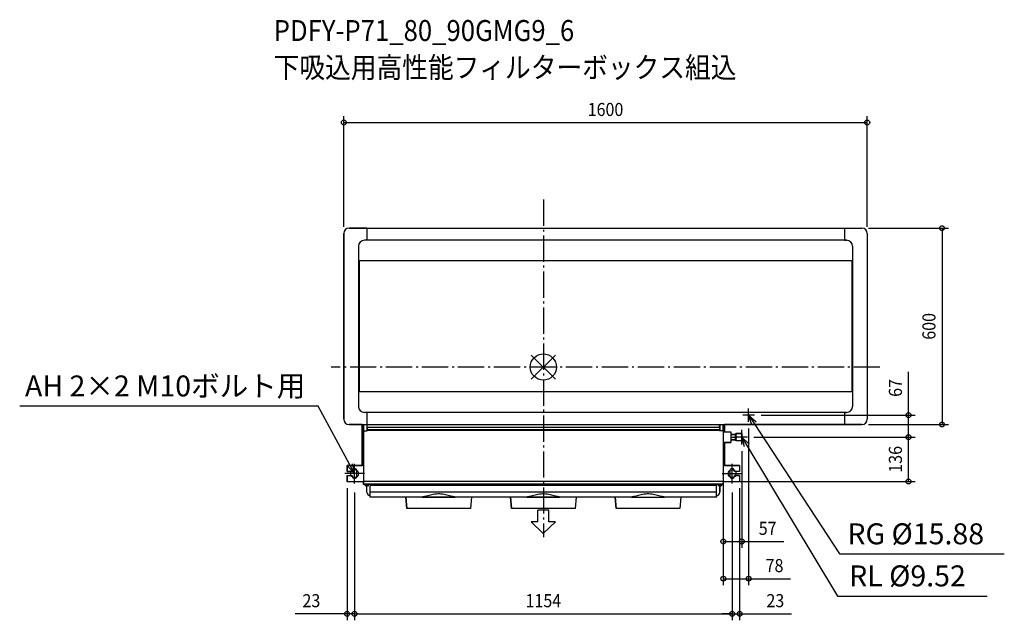
# Model space of a CAD drawing. Extents: x -1601 to 1409, y -774 to 1062.
import ezdxf
from ezdxf.enums import TextEntityAlignment as Align

# ---------------------------------------------------------------- set-up
doc = ezdxf.new("R2010")
doc.units = 0
doc.header["$LTSCALE"] = 20
doc.header["$MEASUREMENT"] = 0
doc.header["$PDMODE"] = 3
doc.header["$PDSIZE"] = -2
doc.linetypes.add('DASHDOT', pattern=[5.5, 4, -0.6, 0.3, -0.6])
doc.layers.get('DEFPOINTS').update_dxf_attribs({"linetype": 'CONTINUOUS'})
for name, color, linetype in [('ARRANGE', 1, 'CONTINUOUS'), ('BASIS', 6, 'DASHDOT'), ('DETAIL', 5, 'CONTINUOUS'), ('ETC', 61, 'CONTINUOUS'), ('FIX', 11, 'CONTINUOUS'), ('NOTE', 4, 'CONTINUOUS'), ('OUTLINE', 3, 'CONTINUOUS'), ('SIZE', 30, 'CONTINUOUS')]:
    doc.layers.add(name, color=color, linetype=linetype)
doc.styles.get("Standard").update_dxf_attribs({"font": 'SIMPLEX', "width": 0.9, "bigfont": 'BIGFONT'})

msp = doc.modelspace()

# ---------------------------------------------------------------- linework, layer by layer
at = {"layer": 'ARRANGE', "color": 1, "linetype": 'Continuous'}
for p, q in [((-36.8, -36.8), (36.8, 36.8)), ((-36.8, 36.8), (36.8, -36.8))]:
    msp.add_line(p, q, dxfattribs=at)
msp.add_circle((0, 0), 40, dxfattribs=at)
at = {"layer": 'BASIS', "color": 6, "linetype": 'DASHDOT'}
for p, q in [((0, 511.9), (0, -519.9)), ((1029, 0), (-649, 0))]:
    msp.add_line(p, q, dxfattribs=at)
at = {"layer": 'DEFPOINTS', "color": 30, "linetype": 'Continuous'}
for p in [(990, 747.3), (974, 424.4), (-610, 408.4), (990, 408.4), (645.7, -147.3), (627.5, -167.5), (974, -175.6), (1218.6, -175.6), (550, -230.8), (550, -230.8), (606.5, -236.8), (623.6, -214.3), (623.6, -214.3), (1116.1, -214.3), (1116.1, -214.3), (-600, -350.6), (549.5, -349.9), (600, -350.6), (-577, -363.6), (-577, -363.6), (577, -363.6), (577, -363.6), (606.5, -533), (627.5, -646.9), (-577, -754.1), (577, -754.1), (600, -754.1)]:
    msp.add_point(p, dxfattribs=at)
at = {"layer": 'DETAIL', "color": 5, "linetype": 'Continuous'}
for p, q in [((-594, 424.4), (974, 424.4)), ((-540, 424.4), (-594, 424.4)), ((-540, 424.4), (-540, 387.4)), ((920, 424.4), (974, 424.4)), ((920, 424.4), (920, 387.4)), ((-610, 408.4), (-610, -159.6)), ((990, 408.4), (990, -159.6)), ((-565, 369.4), (-565, -120.6)), ((927, 387.4), (-547, 387.4)), ((-540, 387.4), (-547, 387.4)), ((920, 387.4), (927, 387.4)), ((945, 369.4), (945, -120.6)), ((945, 324.4), (-565, 324.4)), ((-563, 324.4), (-563, -75.6)), ((943, 324.4), (943, -75.6)), ((945, -75.6), (-565, -75.6)), ((927, -138.6), (-547, -138.6)), ((-540, -138.6), (-547, -138.6)), ((-540, -138.6), (-540, -175.6)), ((920, -138.6), (920, -175.6)), ((920, -138.6), (927, -138.6)), ((-594, -175.6), (974, -175.6)), ((-594, -175.6), (-540, -175.6)), ((-554, -175.6), (-554, -300.6)), ((-549, -194.9), (-549, -175.6)), ((-539, -194.9), (-539, -175.6)), ((-538.5, -183.3), (-538.5, -175.6)), ((538.5, -183.3), (538.5, -175.6)), ((539, -175.6), (539, -194.9)), ((549, -175.6), (549, -194.9)), ((549.4, -194.9), (549.4, -175.6)), ((550, -175.6), (550, -194.9)), ((554, -175.6), (554, -197.8)), ((920, -175.6), (974, -175.6)), ((-550, -194.9), (-550, -353.6)), ((-550, -194.9), (-538.5, -194.9)), ((-538.5, -183.3), (-538.5, -194.9)), ((-538.5, -183.3), (539, -183.3)), ((539, -191.6), (-538.5, -191.6)), ((539, -194.2), (-538.5, -194.2)), ((538.5, -183.3), (538.5, -194.9)), ((550, -194.9), (538.5, -194.9)), ((550, -194.9), (550, -353.6)), ((550, -197.8), (573, -197.8)), ((573, -197.8), (573, -230.8)), ((587, -205.8), (573, -205.8)), ((587, -222.8), (587, -205.8)), ((587, -206.3), (588.5, -206.3)), ((606.5, -203.3), (588.5, -203.3)), ((588.5, -225.3), (588.5, -203.3)), ((606.5, -203.3), (606.5, -225.3)), ((550, -230.8), (573, -230.8)), ((554, -300.6), (554, -230.8)), ((573, -214.3), (585.7, -214.3)), ((573, -222.8), (587, -222.8)), ((587, -222.2), (588.5, -222.2)), ((606.5, -225.3), (588.5, -225.3)), ((604.8, -214.3), (590.2, -214.3)), ((554, -243.8), (550, -243.8)), ((-550, -300.6), (-600, -300.6)), ((-600, -300.6), (-600, -319.6)), ((-554, -299.8), (-550, -299.8)), ((554, -290.8), (550, -290.8)), ((600, -300.6), (550, -300.6)), ((600, -300.6), (600, -319.6)), ((-600, -319.6), (-584, -319.6)), ((-584, -317.6), (-584, -319.6)), ((-570, -333.6), (-570, -317.6)), ((570, -317.6), (570, -333.6)), ((584, -319.6), (584, -317.6)), ((600, -319.6), (584, -319.6)), ((-600, -331.6), (-584, -331.6)), ((-600, -331.6), (-600, -350.6)), ((-550, -350.6), (-600, -350.6)), ((-584, -331.6), (-584, -333.6)), ((-552, -351.6), (-552, -350.6)), ((-552, -351.6), (-550, -351.6)), ((550, -349.8), (-550, -349.8)), ((-550, -351.6), (-550, -350.6)), ((-550, -353.7), (-550, -353.6)), ((-549.5, -353.7), (-550, -353.7)), ((-549.5, -359.4), (-549.5, -353.6)), ((-549.5, -356.9), (549.5, -356.9)), ((-549.5, -356.9), (549.5, -356.9)), ((549.5, -359.4), (-549.5, -359.4)), ((549.5, -359.4), (549.5, -353.6)), ((550, -353.7), (549.5, -353.7)), ((600, -350.6), (550, -350.6)), ((550, -353.7), (550, -353.6)), ((550.1, -350.6), (550.1, -351.6)), ((552.1, -351.6), (550.1, -351.6)), ((552.1, -350.6), (552.1, -351.6)), ((600, -331.6), (584, -331.6)), ((584, -333.6), (584, -331.6)), ((600, -331.6), (600, -350.6)), ((-533.8, -363.4), (-542.2, -363.4)), ((-541, -363.4), (-540.7, -363.6)), ((-540.7, -363.6), (-540.6, -363.7)), ((-539.2, -382.6), (-539.5, -365.4)), ((529, -362), (-529, -362)), ((-529, -397.5), (-529, -362)), ((529, -362.1), (-529, -362.1)), ((529, -382.8), (-529, -382.8)), ((529, -397.5), (529, -362)), ((542.1, -363.4), (533.7, -363.4)), ((539.2, -382.6), (539.5, -365.4)), ((540.5, -363.7), (540.6, -363.6)), ((540.6, -363.6), (540.8, -363.5)), ((540.7, -363.6), (540.7, -363.6)), ((540.8, -363.5), (541, -363.4)), ((540.8, -363.5), (541, -363.4)), ((-529, -392.4), (-529.2, -392.4)), ((-127.1, -397.5), (-529, -397.5)), ((-420, -397.5), (-417.5, -432.4)), ((-370.6, -397.4), (-269.5, -397.4)), ((-220.1, -397.5), (-222.6, -432.4)), ((267, -397.5), (-127.1, -397.5)), ((-100, -397.5), (-97.5, -432.4)), ((-50.6, -397.4), (50.5, -397.4)), ((99.9, -397.5), (97.4, -432.4)), ((220, -397.5), (222.5, -432.4)), ((269.4, -397.4), (370.5, -397.4)), ((529, -397.5), (367.9, -397.5)), ((419.9, -397.5), (417.4, -432.4)), ((529.2, -392.4), (529, -392.4)), ((-222.6, -432.4), (-417.5, -432.4)), ((97.4, -432.4), (-97.5, -432.4)), ((417.4, -432.4), (222.5, -432.4))]:
    msp.add_line(p, q, dxfattribs=at)
for points in [[(-538.5, -192.1), (-538.7, -191.9), (-538.8, -191.6), (-539, -191.2), (-539, -191.2)], [(539, -190.1), (539, -190.6), (538.9, -191), (538.8, -191.4), (538.6, -191.8), (538.5, -192)], [(585.7, -205.8), (586.3, -206.9), (586.7, -208), (586.9, -209), (587, -210)], [(587, -210), (586.9, -211), (586.7, -212), (586.3, -213.1), (585.7, -214.3)], [(590.2, -203.3), (589.4, -204.7), (588.9, -206.1), (588.6, -207.5), (588.5, -208.8)], [(588.5, -208.8), (588.6, -210.1), (588.9, -211.4), (589.4, -212.8), (590.2, -214.3)], [(604.8, -203.3), (605.6, -204.7), (606.1, -206.1), (606.4, -207.5), (606.5, -208.8)], [(606.5, -208.8), (606.4, -210.1), (606.1, -211.4), (605.6, -212.8), (604.8, -214.3)], [(606.5, -210.1), (607.3, -210.6), (608, -211.6), (608.4, -212.8), (608.5, -214.3)], [(585.7, -214.3), (586.3, -215.4), (586.7, -216.5), (586.9, -217.5), (587, -218.5)], [(587, -218.5), (586.9, -219.5), (586.7, -220.6), (586.3, -221.6), (585.7, -222.8)], [(590.2, -214.3), (589.4, -215.7), (588.9, -217.1), (588.6, -218.5), (588.5, -219.8)], [(588.5, -219.8), (588.6, -221.1), (588.9, -222.4), (589.4, -223.8), (590.2, -225.3)], [(604.8, -214.3), (605.6, -215.7), (606.1, -217.1), (606.4, -218.5), (606.5, -219.8)], [(606.5, -219.8), (606.4, -221.1), (606.1, -222.4), (605.6, -223.8), (604.8, -225.3)], [(606.5, -218.4), (607.3, -217.9), (608, -217), (608.4, -215.8), (608.5, -214.3)], [(-267.1, -397.5), (-269.3, -397.4), (-271.7, -397.2), (-274.3, -396.8), (-277, -396.2), (-280, -395.4), (-283.3, -394.5), (-286.8, -393.5), (-290.7, -392.5), (-294.8, -391.4), (-299.2, -390.4), (-303.7, -389.5), (-308.3, -388.8), (-313, -388.3), (-317.7, -388), (-322.4, -388), (-327.1, -388.3), (-331.8, -388.8), (-336.4, -389.5), (-340.9, -390.4), (-345.3, -391.4), (-349.4, -392.5), (-353.3, -393.5), (-356.8, -394.5), (-360.1, -395.4), (-363.1, -396.2), (-365.8, -396.8), (-368.4, -397.2), (-370.8, -397.4), (-373, -397.5)], [(52.9, -397.5), (50.7, -397.4), (48.3, -397.2), (45.7, -396.8), (43, -396.2), (40, -395.4), (36.7, -394.5), (33.2, -393.5), (29.3, -392.5), (25.2, -391.4), (20.8, -390.4), (16.3, -389.5), (11.7, -388.8), (7, -388.3), (2.3, -388), (-2.4, -388), (-7.1, -388.3), (-11.8, -388.8), (-16.4, -389.5), (-20.9, -390.4), (-25.3, -391.4), (-29.4, -392.5), (-33.3, -393.5), (-36.8, -394.5), (-40.1, -395.4), (-43.1, -396.2), (-45.8, -396.8), (-48.4, -397.2), (-50.8, -397.4), (-53, -397.5)], [(372.9, -397.5), (370.7, -397.4), (368.3, -397.2), (365.7, -396.8), (363, -396.2), (360, -395.4), (356.7, -394.5), (353.2, -393.5), (349.3, -392.5), (345.2, -391.4), (340.8, -390.4), (336.3, -389.5), (331.7, -388.8), (327, -388.3), (322.3, -388), (317.6, -388), (312.9, -388.3), (308.2, -388.8), (303.6, -389.5), (299.1, -390.4), (294.7, -391.4), (290.6, -392.5), (286.7, -393.5), (283.2, -394.5), (279.9, -395.4), (276.9, -396.2), (274.2, -396.8), (271.6, -397.2), (269.2, -397.4), (267, -397.5)]]:
    msp.add_lwpolyline(points, dxfattribs=at)
for centre, radius, start, end in [((-594, 408.4), 16, 90, 180), ((974, 408.4), 16, 0, 90), ((-547, 369.4), 18, 90, 180), ((927, 369.4), 18, 0, 90), ((-547, -120.6), 18, 180, 270), ((927, -120.6), 18, 270, 0), ((-594, -159.6), 16, 180, 270), ((974, -159.6), 16, 270, 0), ((-577, -317.6), 7, 0, 180), ((577, -317.6), 7, 0, 180), ((-577, -333.6), 7, 180, 0), ((-546.6, -359.9), 0.5, 6.3794, 90), ((-542.2, -359.4), 4, 186.3794, 270), ((542.1, -359.4), 4, 270, 353.6206), ((546.5, -359.9), 0.5, 90, 173.6206), ((577, -333.6), 7, 180, 0), ((-541.5, -365.4), 2, 1, 61.5886), ((-529.2, -382.4), 10, 181, 270), ((529.2, -382.4), 10, 270, 359), ((541.5, -365.4), 2, 119.4396, 179)]:
    msp.add_arc(centre, radius, start, end, dxfattribs=at)
at = {"layer": 'FIX', "color": 11, "linetype": 'Continuous'}
for centre in [(-577, -325.6), (577, -325.6)]:
    msp.add_circle(centre, 12, dxfattribs=at)
at = {"layer": 'NOTE', "color": 4, "linetype": 'Continuous'}
for p, q in [((-688.4, -119.8), (-1600.7, -119.8)), ((-591.3, -299.2), (-688.4, -119.8)), ((645.7, -147.3), (609.3, -147.3)), ((627.5, -167.5), (627.5, -127)), ((637.2, -176.8), (627.5, -147.3)), ((627.5, -147.3), (650.7, -167.9)), ((627.5, -147.3), (643.9, -172.4)), ((643.9, -172.4), (905.1, -570.8)), ((606.5, -236.8), (606.5, -191.7)), ((623.6, -214.3), (589.4, -214.3)), ((615.1, -244.1), (606.5, -214.3)), ((606.5, -214.3), (628.8, -235.8)), ((606.5, -214.3), (622, -240)), ((622, -240), (898.8, -700.4)), ((-577, -325.6), (-591.3, -299.2)), ((-584.2, -295.4), (-577, -325.6)), ((-577, -355.6), (-577, -295.6)), ((577, -355.6), (577, -295.6)), ((-546.8, -325.6), (-607.2, -325.6)), ((-577, -325.6), (-598.3, -303.1)), ((546.8, -325.6), (607.2, -325.6)), ((-16.9, -473.2), (-16.9, -437.4)), ((16.8, -437.4), (-16.9, -437.4)), ((16.8, -473.2), (16.8, -437.4)), ((-16.9, -473.2), (-37.1, -473.2)), ((-37.1, -473.2), (-0.1, -509)), ((37, -473.2), (-0.1, -509)), ((37, -473.2), (16.8, -473.2)), ((905.1, -570.8), (1409, -570.8)), ((898.8, -700.4), (1356.8, -700.4))]:
    msp.add_line(p, q, dxfattribs=at)
at = {"layer": 'OUTLINE', "color": 3, "linetype": 'Continuous'}
for p, q in [((-594, 424.4), (974, 424.4)), ((-610, -159.6), (-610, 408.4)), ((990, 408.4), (990, -159.6)), ((-554, -175.6), (-594, -175.6)), ((-554, -300.6), (-554, -175.6)), ((974, -175.6), (554, -175.6)), ((554, -175.6), (554, -197.8)), ((554, -197.8), (573, -197.8)), ((554, -197.8), (573, -197.8)), ((573, -197.8), (573, -205.8)), ((573, -197.8), (573, -205.8)), ((573, -205.8), (587, -205.8)), ((573, -205.8), (587, -205.8)), ((587, -205.8), (587, -206.3)), ((587, -205.8), (587, -206.3)), ((587, -206.3), (588.5, -206.3)), ((587, -206.3), (588.5, -206.3)), ((588.5, -206.3), (588.5, -203.3)), ((588.5, -203.3), (606.5, -203.3)), ((588.5, -206.3), (588.5, -203.3)), ((588.5, -203.3), (606.5, -203.3)), ((606.5, -203.3), (606.5, -210.1)), ((606.5, -203.3), (606.5, -210.1)), ((606.5, -210.1), (607.3, -210.6)), ((606.5, -210.1), (607.8, -211)), ((607.3, -210.6), (608, -211.6)), ((573, -230.8), (554, -230.8)), ((554, -230.8), (554, -300.6)), ((573, -230.8), (554, -230.8)), ((554, -230.8), (554, -263.6)), ((587, -222.8), (573, -222.8)), ((573, -222.8), (573, -230.8)), ((587, -222.8), (573, -222.8)), ((573, -222.8), (573, -230.8)), ((588.5, -222.2), (587, -222.2)), ((587, -222.2), (587, -222.8)), ((588.5, -222.2), (587, -222.2)), ((587, -222.2), (587, -222.8)), ((588.5, -225.3), (588.5, -222.2)), ((588.5, -225.3), (588.5, -222.2)), ((606.5, -225.3), (588.5, -225.3)), ((606.5, -225.3), (588.5, -225.3)), ((607.3, -217.9), (606.5, -218.4)), ((607.3, -217.9), (606.5, -218.4)), ((606.5, -218.4), (606.5, -225.3)), ((606.5, -218.4), (606.5, -225.3)), ((608.3, -216.5), (607.3, -217.9)), ((608, -217), (607.3, -217.9)), ((607.8, -211), (608.6, -213.4)), ((608, -211.6), (608.4, -212.8)), ((608.4, -215.8), (608, -217)), ((608.6, -213.4), (608.3, -216.5)), ((608.4, -212.8), (608.5, -214.3)), ((608.5, -214.3), (608.4, -215.8)), ((-600, -319.6), (-600, -300.6)), ((-600, -300.6), (-554, -300.6)), ((554, -300.6), (600, -300.6)), ((600, -300.6), (600, -319.6)), ((-584, -319.6), (-600, -319.6)), ((-584, -317.6), (-584, -319.6)), ((-570, -333.6), (-570, -317.6)), ((570, -317.6), (570, -333.6)), ((584, -319.6), (584, -317.6)), ((600, -319.6), (584, -319.6)), ((600, -319.6), (600, -319.6)), ((-600, -350.6), (-600, -331.6)), ((-600, -331.6), (-584, -331.6)), ((-552, -350.6), (-600, -350.6)), ((-584, -331.6), (-584, -333.6)), ((-552, -351.6), (-552, -350.6)), ((-550, -351.6), (-552, -351.6)), ((-550, -353.6), (-550, -351.6)), ((-550, -353.7), (-550, -353.6)), ((-549.5, -353.7), (-550, -353.7)), ((-549.5, -359.4), (-549.5, -353.7)), ((-546.6, -359.4), (-549.5, -359.4)), ((549.5, -359.4), (546.5, -359.4)), ((550, -353.7), (549.5, -353.7)), ((549.5, -353.7), (549.5, -359.4)), ((552.1, -351.6), (550, -351.6)), ((550, -351.6), (550, -353.6)), ((550, -353.6), (550, -353.7)), ((600, -350.6), (552.1, -350.6)), ((552.1, -350.6), (552.1, -351.6)), ((584, -333.6), (584, -331.6)), ((584, -331.6), (600, -331.6)), ((600, -331.6), (600, -350.6)), ((-541, -363.4), (-542.2, -363.4)), ((-540.6, -363.6), (-541, -363.4)), ((-539.2, -382.6), (-539.5, -365.4)), ((539.5, -365.4), (539.2, -382.6)), ((541, -363.4), (540.4, -363.7)), ((542.1, -363.4), (541, -363.4)), ((-529, -392.4), (-529.2, -392.4)), ((-529, -397.5), (-529, -392.4)), ((-420, -397.5), (-529, -397.5)), ((-417.5, -432.4), (-420, -397.5)), ((-220.1, -397.5), (-222.6, -432.4)), ((-100, -397.5), (-220.1, -397.5)), ((-97.5, -432.4), (-100, -397.5)), ((99.9, -397.5), (97.4, -432.4)), ((220, -397.5), (99.9, -397.5)), ((222.5, -432.4), (220, -397.5)), ((419.9, -397.5), (417.4, -432.4)), ((529, -397.5), (419.9, -397.5)), ((529.2, -392.4), (529, -392.4)), ((529, -392.4), (529, -397.5)), ((-222.6, -432.4), (-417.5, -432.4)), ((97.4, -432.4), (-97.5, -432.4)), ((417.4, -432.4), (222.5, -432.4))]:
    msp.add_line(p, q, dxfattribs=at)
for centre, radius, start, end in [((-594, 408.4), 16, 90, 180), ((974, 408.4), 16, 0, 90), ((-594, -159.6), 16, 180, 270), ((974, -159.6), 16, 270, 0), ((-577, -317.6), 7, 0, 180), ((577, -317.6), 7, 0, 180), ((-577, -333.6), 7, 180, 0), ((-546.6, -359.9), 0.5, 6.3794, 90), ((-542.2, -359.4), 4, 186.3794, 270), ((542.1, -359.4), 4, 270, 353.6206), ((546.5, -359.9), 0.5, 90, 173.6206), ((577, -333.6), 7, 180, 0), ((-541.5, -365.4), 2, 1.0686, 63.2352), ((-529.2, -382.4), 10, 181, 270), ((529.2, -382.4), 10, 270, 359), ((541.5, -365.4), 2, 123.1711, 179.0848)]:
    msp.add_arc(centre, radius, start, end, dxfattribs=at)
at = {"layer": 'SIZE', "color": 30, "linetype": 'Continuous'}
for p, q in [((-610, 428.4), (-610, 767.3)), ((990, 428.4), (990, 767.3)), ((-610, 747.3), (990, 747.3)), ((994, 424.4), (1238.6, 424.4)), ((1218.6, 424.4), (1218.6, -175.6)), ((1116.1, -147.3), (1116.1, -14.8)), ((665.7, -147.3), (1136.1, -147.3)), ((1116.1, -214.3), (1116.1, -147.3)), ((994, -175.6), (1238.6, -175.6)), ((627.5, -187.5), (627.5, -666.9)), ((643.6, -214.3), (1136.1, -214.3)), ((643.6, -214.3), (1136.1, -214.3)), ((1116.1, -349.9), (1116.1, -214.3)), ((550, -250.8), (550, -553)), ((550, -250.8), (550, -666.9)), ((606.5, -256.8), (606.5, -553)), ((569.5, -349.9), (1136.1, -349.9)), ((-600, -370.6), (-600, -774.1)), ((-577, -383.6), (-577, -774.1)), ((-577, -383.6), (-577, -774.1)), ((577, -383.6), (577, -774.1)), ((577, -383.6), (577, -774.1)), ((600, -370.6), (600, -774.1)), ((550, -533), (606.5, -533)), ((606.5, -533), (734.8, -533)), ((550, -646.9), (627.5, -646.9)), ((627.5, -646.9), (755.8, -646.9)), ((-600, -754.1), (-758.3, -754.1)), ((-577, -754.1), (-600, -754.1)), ((-577, -754.1), (-547, -754.1)), ((-577, -754.1), (577, -754.1)), ((577, -754.1), (547, -754.1)), ((577, -754.1), (600, -754.1)), ((600, -754.1), (758.3, -754.1))]:
    msp.add_line(p, q, dxfattribs=at)
for centre in [(-610, 747.3), (990, 747.3), (1218.6, 424.4), (1116.1, -147.3), (1218.6, -175.6), (1116.1, -214.3), (1116.1, -214.3), (1116.1, -349.9), (550, -533), (606.5, -533), (550, -646.9), (627.5, -646.9), (-600, -754.1), (-577, -754.1), (-577, -754.1), (577, -754.1), (577, -754.1), (600, -754.1)]:
    msp.add_circle(centre, 7.5, dxfattribs=at)

# ---------------------------------------------------------------- texts
at = {"layer": 'ETC', "color": 61, "linetype": 'Continuous', "width": 0.9}
for s, p in [('PDFY-P71_80_90GMG9_6', (-824.3, 996.6)), ('下吸込用高性能フィルターボックス組込', (-824.3, 883.9))]:
    msp.add_text(s, height=64, dxfattribs=at).set_placement(p)
at = {"layer": 'NOTE', "color": 4, "linetype": 'Continuous'}
for s, p in [('AH 2×2 M10ボルト用', (-1584.6, -89.8)), ('RG %%c15.88', (929.2, -541.8)), ('RL %%c9.52', (934.6, -670.4))]:
    msp.add_text(s, height=64, dxfattribs=at).set_placement(p)
at = {"layer": 'SIZE', "color": 30, "linetype": 'Continuous', "width": 0.9}
for s, p in [('1600', (190, 767.3)), ('57', (685.6, -513)), ('78', (706.6, -626.9)), ('23', (-709.1, -734.1)), ('1154', (0, -734.1)), ('23', (709.1, -734.1))]:
    msp.add_text(s, height=40, dxfattribs=at).set_placement(p, align=Align.CENTER)
for s, p in [('600', (1198.6, 124.4)), ('67', (1096.1, -63.9)), ('136', (1096.1, -282.1))]:
    msp.add_text(s, height=40, rotation=90, dxfattribs=at).set_placement(p, align=Align.CENTER)

doc.saveas('drawing.dxf')
